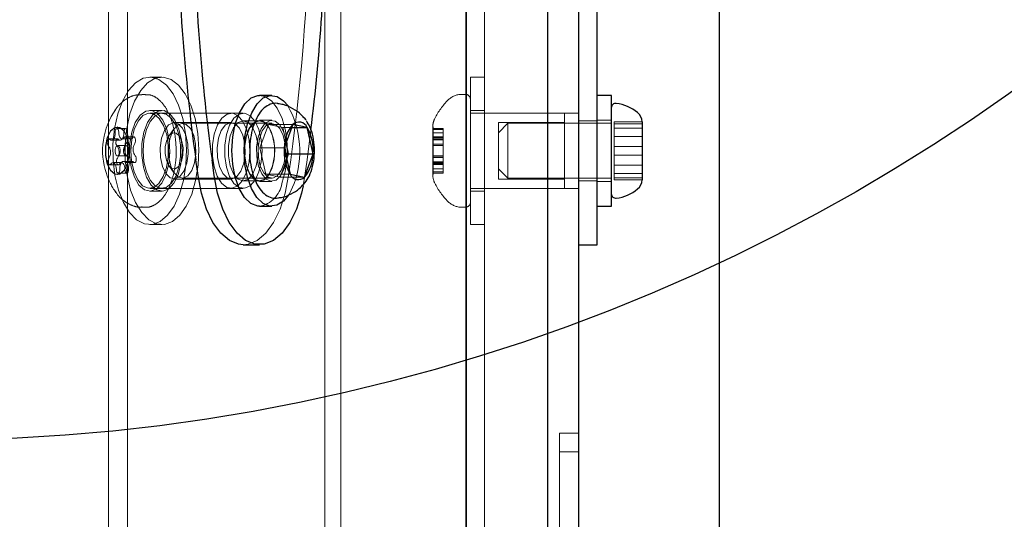
# Model space of a CAD drawing. Units: millimetres. Extents: x 17188 to 25079, y 25145 to 32057.
# Drawn here: x 20934 to 21039, y 28942 to 28995 of the extents above; entities that cross this region are included whole.
import ezdxf

# ---------------------------------------------------------------- set-up
doc = ezdxf.new("R2010")
doc.units = ezdxf.units.MM
doc.header["$LTSCALE"] = 200
doc.linetypes.add('HIDDEN', pattern=[1.905, 1.27, -0.635])
doc.layers.add('OTWORY_MONTAŻOWE', color=1, linetype='Continuous')

msp = doc.modelspace()

# ---------------------------------------------------------------- linework, layer by layer
at = {"color": 7, "linetype": 'HIDDEN', "lineweight": 18}
for p, q in [((20981.51, 29170.61), (20981.51, 28170.61)), ((20981.59, 28175.61), (20981.59, 29170.61)), ((20966.51, 29169.61), (20966.51, 28171.61)), ((20968.24, 29169.61), (20968.24, 28171.61)), ((20983.51, 29165.61), (20983.51, 28175.61)), ((20945.51, 29132.61), (20945.51, 28208.61)), ((20943.51, 29130.61), (20943.51, 28690.47)), ((20949.19, 28989.31), (20947.89, 28989.31)), ((20982.01, 28973.61), (20982.01, 28989.31)), ((20983.51, 28989.31), (20982.01, 28989.31)), ((20947.46, 28987.46), (20947.07, 28987.46)), ((20981.51, 28987.46), (20981.07, 28987.46)), ((20944.17, 28985.71), (20944.28, 28985.88)), ((20949.19, 28985.76), (20947.89, 28985.76)), ((20956.55, 28985.46), (20947.89, 28985.46)), ((20957.85, 28985.46), (20956.55, 28985.46)), ((20983.51, 28985.76), (20982.01, 28985.76)), ((20992.01, 28985.46), (20982.01, 28985.46)), ((20993.51, 28985.46), (20983.51, 28985.46)), ((20992.01, 28983.38), (20992.01, 28985.46)), ((20945.31, 28983.83), (20944.4, 28983.83)), ((20944.47, 28984), (20944.43, 28984)), ((20950.51, 28983.85), (20949.93, 28983.03)), ((20956.55, 28984.46), (20950.49, 28984.46)), ((20960.88, 28984.39), (20951.35, 28984.39)), ((20959.58, 28984.66), (20957.85, 28984.66)), ((20960.88, 28984.71), (20959.58, 28984.71)), ((20960.52, 28984.27), (20959.61, 28981.79)), ((20962.05, 28983.94), (20960.52, 28984.27)), ((20960.52, 28984.27), (20963.12, 28984.27)), ((20962.4, 28982.33), (20962.05, 28983.94)), ((20962.05, 28983.94), (20963, 28983.94)), ((20978.01, 28982.68), (20978.01, 28984)), ((20978.06, 28984), (20978.01, 28984)), ((20978.06, 28982.68), (20978.06, 28984)), ((20979.11, 28983.84), (20978.06, 28983.84)), ((20979.11, 28983.43), (20979.11, 28983.84)), ((20985.01, 28984.46), (20985.01, 28978.46)), ((20992.01, 28984.46), (20985.01, 28984.46)), ((20986.01, 28984.39), (20985.01, 28983.39)), ((20986.01, 28984.39), (20986.01, 28981.9)), ((20997.01, 28984.39), (20986.01, 28984.39)), ((20995.51, 28984.66), (20993.51, 28984.66)), ((20997.01, 28984.71), (20995.51, 28984.71)), ((20997.31, 28984.54), (20997.31, 28984.33)), ((20997.31, 28984.54), (21000.31, 28984.54)), ((20997.31, 28984.33), (20997.31, 28981.92)), ((20997.31, 28984.33), (21000.31, 28984.33)), ((20997.31, 28983.86), (21000.31, 28983.86)), ((20944.48, 28982.72), (20943.57, 28982.72)), ((20944.96, 28982.73), (20945.87, 28982.73)), ((20946.21, 28982.95), (20945.3, 28982.95)), ((20965.05, 28983.67), (20964.63, 28980.49)), ((20979.11, 28983.72), (20978.06, 28983.72)), ((20979.11, 28983.37), (20978.06, 28983.37)), ((20978.06, 28982.93), (20979.11, 28982.93)), ((20979.11, 28982.88), (20978.06, 28982.88)), ((20979.11, 28982.8), (20978.06, 28982.8)), ((20979.11, 28982.8), (20979.11, 28983.43)), ((20979.11, 28982.08), (20979.11, 28982.8)), ((20992.01, 28977.46), (20992.01, 28983.38)), ((20997.31, 28983), (21000.31, 28983)), ((20943.84, 28982.58), (20944.75, 28982.58)), ((20945.38, 28982.01), (20944.47, 28982.01)), ((20959.61, 28981.79), (20962.21, 28981.79)), ((20959.61, 28981.79), (20960.23, 28978.98)), ((20978.01, 28978.93), (20978.01, 28982.68)), ((20978.06, 28978.93), (20978.06, 28982.68)), ((20978.06, 28982.68), (20979.11, 28982.68)), ((20978.06, 28982.63), (20979.11, 28982.63)), ((20979.11, 28982.18), (20978.06, 28982.18)), ((20978.06, 28982.16), (20979.11, 28982.16)), ((20979.11, 28982.01), (20978.06, 28982.01)), ((20979.11, 28980.75), (20979.11, 28982.08)), ((20986.01, 28981.9), (20986.01, 28978.54)), ((20997.31, 28981.92), (20997.31, 28979.06)), ((20997.31, 28981.92), (21000.31, 28981.92)), ((20944.47, 28980.91), (20945.38, 28980.91)), ((20978.06, 28980.91), (20979.11, 28980.91)), ((20979.11, 28980.77), (20978.06, 28980.77)), ((20978.06, 28980.74), (20979.11, 28980.74)), ((20979.11, 28980.05), (20979.11, 28980.75)), ((20997.31, 28981), (21000.31, 28981)), ((20943.64, 28979.97), (20944.55, 28979.97)), ((20944.88, 28980.2), (20943.97, 28980.2)), ((20946, 28980.34), (20945.09, 28980.34)), ((20945.37, 28980.2), (20946.28, 28980.2)), ((20949.93, 28979.89), (20950.51, 28979.07)), ((20961.76, 28978.65), (20962.47, 28980.6)), ((20962.9, 28980.49), (20962.67, 28978.82)), ((20964.63, 28980.49), (20964.4, 28978.82)), ((20979.11, 28980.29), (20978.06, 28980.29)), ((20979.11, 28980.24), (20978.06, 28980.24)), ((20978.06, 28980.13), (20979.11, 28980.13)), ((20978.06, 28980.05), (20979.11, 28980.05)), ((20979.11, 28980), (20978.06, 28980)), ((20979.11, 28979.47), (20979.11, 28980.05)), ((20997.31, 28979.92), (21000.31, 28979.92)), ((20944.43, 28978.93), (20944.47, 28978.93)), ((20944.53, 28979.09), (20945.44, 28979.09)), ((20951.35, 28978.54), (20960.88, 28978.54)), ((20960.23, 28978.98), (20961.76, 28978.65)), ((20960.23, 28978.98), (20962.83, 28978.98)), ((20961.76, 28978.65), (20964.36, 28978.65)), ((20964.4, 28978.82), (20964.22, 28977.74)), ((20978.01, 28978.93), (20978.06, 28978.93)), ((20978.06, 28979.55), (20979.11, 28979.55)), ((20978.06, 28979.21), (20979.11, 28979.21)), ((20978.06, 28979.09), (20979.11, 28979.09)), ((20979.11, 28979.09), (20979.11, 28979.47)), ((20985.01, 28979.54), (20986.01, 28978.54)), ((20986.01, 28978.54), (20997.01, 28978.54)), ((20997.31, 28979.06), (20997.31, 28978.6)), ((20997.31, 28979.06), (21000.31, 28979.06)), ((20997.31, 28978.6), (20997.31, 28978.39)), ((20997.31, 28978.6), (21000.31, 28978.6)), ((20950.49, 28978.46), (20956.55, 28978.46)), ((20957.85, 28978.26), (20959.58, 28978.26)), ((20959.58, 28978.21), (20960.88, 28978.21)), ((20985.01, 28978.46), (20992.01, 28978.46)), ((20993.51, 28978.26), (20995.51, 28978.26)), ((20995.51, 28978.21), (20997.01, 28978.21)), ((20997.31, 28978.39), (21000.31, 28978.39)), ((20944.28, 28977.04), (20944.23, 28977.12)), ((20947.89, 28977.46), (20956.55, 28977.46)), ((20947.89, 28977.16), (20949.19, 28977.16)), ((20956.55, 28977.46), (20957.85, 28977.46)), ((20961.63, 28976.45), (20961.51, 28976.43)), ((20982.01, 28977.46), (20992.01, 28977.46)), ((20982.01, 28977.16), (20983.51, 28977.16)), ((20983.51, 28977.46), (20993.51, 28977.46)), ((20947.07, 28975.46), (20947.46, 28975.46)), ((20981.07, 28975.46), (20981.51, 28975.46)), ((20947.89, 28973.61), (20949.19, 28973.61)), ((20982.01, 28973.61), (20983.51, 28973.61)), ((20991.51, 28951.42), (20993.51, 28951.42)), ((20991.51, 28951.42), (20991.51, 28870.42)), ((20991.51, 28949.42), (20993.51, 28949.42))]:
    msp.add_line(p, q, dxfattribs=at)
at = {"color": 7, "linetype": 'Continuous', "lineweight": 25}
for p, q in [((20993.51, 29010.11), (20993.51, 28331.11)), ((20990.25, 28332.61), (20990.25, 29008.61)), ((20995.51, 28980.49), (20995.51, 29008.11)), ((20960.88, 28987.36), (20959.58, 28987.36)), ((20997.01, 28987.36), (20995.51, 28987.36)), ((20997.01, 28975.56), (20997.01, 28987.36)), ((20964.29, 28985.01), (20964.5, 28984.74)), ((20963.12, 28984.27), (20962.21, 28981.79)), ((20963, 28983.94), (20964.65, 28983.94)), ((20964.65, 28983.94), (20963.12, 28984.27)), ((20965.27, 28981.13), (20964.65, 28983.94)), ((21000.31, 28984.33), (21000.31, 28984.54)), ((21000.31, 28981.92), (21000.31, 28984.33)), ((20962.21, 28981.79), (20962.83, 28978.98)), ((20962.67, 28981.13), (20962.4, 28982.33)), ((21000.31, 28979.06), (21000.31, 28981.92)), ((20962.47, 28980.6), (20962.67, 28981.13)), ((20962.67, 28981.13), (20965.27, 28981.13)), ((20964.36, 28978.65), (20965.27, 28981.13)), ((20953.03, 28978.82), (20952.8, 28980.49)), ((20954.76, 28978.82), (20954.53, 28980.49)), ((20995.51, 28978.82), (20995.51, 28980.49)), ((20962.83, 28978.98), (20964.36, 28978.65)), ((20995.51, 28971.47), (20995.51, 28978.82)), ((21000.31, 28978.39), (21000.31, 28979.06)), ((20959.58, 28975.56), (20960.88, 28975.56)), ((20995.51, 28975.56), (20997.01, 28975.56)), ((20957.85, 28971.47), (20959.58, 28971.47)), ((20993.51, 28971.47), (20995.51, 28971.47))]:
    msp.add_line(p, q, dxfattribs=at)
at = {"color": 7, "linetype": 'HIDDEN', "lineweight": 18, "flags": 128}
for points in [[(20951.06, 28976.83), (20950.49, 28975.57), (20949.79, 28974.6), (20949.01, 28973.94), (20948.17, 28973.63), (20947.33, 28973.69), (20946.5, 28974.12), (20945.75, 28974.88), (20945.09, 28975.96), (20944.56, 28977.29), (20944.19, 28978.82), (20944, 28980.47), (20943.98, 28982.17), (20944.15, 28983.83), (20944.49, 28985.38), (20944.99, 28986.75), (20945.63, 28987.88), (20946.37, 28988.7), (20947.18, 28989.18), (20948.03, 28989.31), (20948.87, 28989.06), (20949.66, 28988.46), (20950.37, 28987.54), (20950.97, 28986.33), (20951.42, 28984.89), (20951.71, 28983.29), (20951.81, 28981.61), (20951.74, 28979.92), (20951.48, 28978.3), (20951.06, 28976.83)], [(20952.36, 28976.83), (20951.78, 28975.57), (20951.09, 28974.6), (20950.31, 28973.94), (20949.47, 28973.63), (20948.63, 28973.69), (20947.8, 28974.12), (20947.05, 28974.88), (20946.39, 28975.96), (20945.86, 28977.29), (20945.49, 28978.82), (20945.29, 28980.47), (20945.28, 28982.17), (20945.45, 28983.83), (20945.79, 28985.38), (20946.29, 28986.75), (20946.93, 28987.88), (20947.67, 28988.7), (20948.48, 28989.18), (20949.33, 28989.31), (20950.17, 28989.06), (20950.96, 28988.46), (20951.67, 28987.54), (20952.27, 28986.33), (20952.72, 28984.89), (20953.01, 28983.29), (20953.11, 28981.61), (20953.04, 28979.92), (20952.78, 28978.3), (20952.36, 28976.83)], [(20959.58, 28987.36), (20960.14, 28987.25), (20960.85, 28986.79), (20961.47, 28986), (20961.97, 28984.91), (20962.33, 28983.62), (20962.51, 28982.18), (20962.51, 28980.7), (20962.32, 28979.27), (20961.96, 28977.98)], [(20949.62, 28978.92), (20949.17, 28978.01), (20948.61, 28977.41), (20947.98, 28977.17), (20947.34, 28977.3), (20946.75, 28977.81), (20946.27, 28978.64), (20945.92, 28979.72), (20945.75, 28980.96), (20945.78, 28982.24), (20945.98, 28983.45), (20946.36, 28984.49), (20946.88, 28985.25), (20947.48, 28985.68), (20948.12, 28985.74), (20948.74, 28985.41), (20949.28, 28984.73), (20949.7, 28983.77), (20949.96, 28982.59), (20950.04, 28981.32), (20949.92, 28980.06), (20949.62, 28978.92)], [(20946.23, 28979.24), (20946.63, 28978.36), (20947.14, 28977.75), (20947.72, 28977.48), (20948.32, 28977.55), (20948.87, 28977.98), (20949.34, 28978.72), (20949.68, 28979.69), (20949.86, 28980.83), (20949.87, 28982.02), (20949.7, 28983.17), (20949.37, 28984.16), (20948.9, 28984.91), (20948.35, 28985.35), (20947.76, 28985.45), (20947.17, 28985.2), (20946.66, 28984.61), (20946.25, 28983.74), (20945.98, 28982.67), (20945.89, 28981.5), (20945.97, 28980.32), (20946.23, 28979.24)], [(20950.92, 28978.92), (20950.47, 28978.01), (20949.91, 28977.41), (20949.28, 28977.17), (20948.64, 28977.3), (20948.05, 28977.81), (20947.56, 28978.64), (20947.22, 28979.72), (20947.05, 28980.96), (20947.07, 28982.24), (20947.28, 28983.45), (20947.66, 28984.49), (20948.18, 28985.25), (20948.78, 28985.68), (20949.42, 28985.74), (20950.04, 28985.41), (20950.58, 28984.73), (20951, 28983.77), (20951.26, 28982.59), (20951.34, 28981.32), (20951.22, 28980.06), (20950.92, 28978.92)], [(20947.19, 28981.46), (20947.28, 28982.64), (20947.54, 28983.71), (20947.94, 28984.59), (20948.46, 28985.18), (20949.04, 28985.45), (20949.64, 28985.36), (20950.19, 28984.93), (20950.66, 28984.18), (20950.99, 28983.2), (20951.17, 28982.06), (20951.17, 28980.87), (20950.99, 28979.73), (20950.66, 28978.74), (20950.19, 28978), (20949.64, 28977.56), (20949.04, 28977.47), (20948.46, 28977.74), (20947.94, 28978.33), (20947.54, 28979.21), (20947.28, 28980.28), (20947.19, 28981.46)], [(20958.21, 28983.69), (20958.47, 28982.61), (20958.55, 28981.43), (20958.46, 28980.25), (20958.19, 28979.18), (20957.78, 28978.31), (20957.26, 28977.73), (20956.68, 28977.47), (20956.09, 28977.57), (20955.53, 28978.01), (20955.07, 28978.77), (20954.74, 28979.76), (20954.57, 28980.9), (20954.57, 28982.09), (20954.76, 28983.23), (20955.1, 28984.21), (20955.56, 28984.94), (20956.12, 28985.37), (20956.72, 28985.45), (20957.3, 28985.17), (20957.81, 28984.57), (20958.21, 28983.69)], [(20959.85, 28981.46), (20959.76, 28982.64), (20959.5, 28983.71), (20959.1, 28984.59), (20958.58, 28985.18), (20958, 28985.45), (20957.41, 28985.36), (20956.85, 28984.93), (20956.38, 28984.18), (20956.05, 28983.2), (20955.87, 28982.06), (20955.87, 28980.87), (20956.05, 28979.73), (20956.38, 28978.74), (20956.85, 28978), (20957.41, 28977.56), (20958, 28977.47), (20958.58, 28977.74), (20959.1, 28978.33), (20959.5, 28979.21), (20959.76, 28980.28), (20959.85, 28981.46)], [(20945.48, 28982.87), (20945.67, 28981.96), (20945.67, 28980.97), (20945.48, 28980.05), (20945.13, 28979.35), (20944.67, 28978.98), (20944.18, 28978.97), (20943.72, 28979.35), (20943.37, 28980.05), (20943.18, 28980.97), (20943.18, 28981.95), (20943.37, 28982.87), (20943.72, 28983.57), (20944.18, 28983.95), (20944.67, 28983.95), (20945.13, 28983.57), (20945.48, 28982.87)], [(20945.52, 28982.87), (20945.71, 28981.96), (20945.71, 28980.97), (20945.52, 28980.05), (20945.17, 28979.35), (20944.72, 28978.98), (20944.22, 28978.97), (20943.76, 28979.35), (20943.41, 28980.05), (20943.23, 28980.97), (20943.23, 28981.95), (20943.41, 28982.87), (20943.76, 28983.57), (20944.22, 28983.95), (20944.72, 28983.95), (20945.17, 28983.57), (20945.52, 28982.87)], [(20944.59, 28983.46), (20944.57, 28983.61), (20944.53, 28983.73), (20944.46, 28983.81), (20944.39, 28983.83), (20944.32, 28983.79), (20944.26, 28983.7), (20944.22, 28983.56), (20944.22, 28983.41)], [(20945.13, 28983.41), (20945.13, 28983.56), (20945.17, 28983.7), (20945.23, 28983.79), (20945.3, 28983.83), (20945.37, 28983.81), (20945.44, 28983.73), (20945.48, 28983.61), (20945.5, 28983.46)], [(20949.24, 28979.79), (20949.6, 28979.04), (20950.07, 28978.58), (20950.59, 28978.47), (20951.09, 28978.72), (20951.53, 28979.3), (20951.83, 28980.14), (20951.98, 28981.14), (20951.94, 28982.18), (20951.73, 28983.13), (20951.37, 28983.88), (20950.91, 28984.34), (20950.39, 28984.45), (20949.88, 28984.21), (20949.45, 28983.63), (20949.14, 28982.79), (20949, 28981.79), (20949.03, 28980.75), (20949.24, 28979.79)], [(20952.22, 28983.82), (20951.76, 28984.27), (20951.26, 28984.38), (20950.76, 28984.14), (20950.34, 28983.57), (20950.04, 28982.75), (20949.9, 28981.78), (20949.93, 28980.76), (20950.14, 28979.83), (20950.49, 28979.1), (20950.95, 28978.65), (20951.45, 28978.54), (20951.94, 28978.79), (20952.37, 28979.35), (20952.67, 28980.17), (20952.81, 28981.15), (20952.77, 28982.16), (20952.57, 28983.09), (20952.22, 28983.82)], [(20955.3, 28979.79), (20955.66, 28979.04), (20956.13, 28978.58), (20956.65, 28978.47), (20957.15, 28978.72), (20957.59, 28979.3), (20957.9, 28980.14), (20958.04, 28981.14), (20958.01, 28982.18), (20957.8, 28983.13), (20957.44, 28983.88), (20956.97, 28984.34), (20956.45, 28984.45), (20955.94, 28984.21), (20955.51, 28983.63), (20955.2, 28982.79), (20955.06, 28981.79), (20955.09, 28980.75), (20955.3, 28979.79)], [(20957.85, 28984.66), (20957.3, 28984.47), (20956.82, 28983.91), (20956.46, 28983.06), (20956.27, 28982.02), (20956.27, 28980.91), (20956.46, 28979.86), (20956.82, 28979.01), (20957.3, 28978.45), (20957.85, 28978.26), (20958.4, 28978.45), (20958.88, 28979.01), (20959.23, 28979.86), (20959.42, 28980.91), (20959.42, 28982.02), (20959.23, 28983.06), (20958.88, 28983.91), (20958.4, 28984.47), (20957.85, 28984.66)], [(20960.89, 28979.54), (20960.51, 28978.8), (20960.03, 28978.34), (20959.5, 28978.22), (20958.97, 28978.45), (20958.52, 28979.01), (20958.18, 28979.83), (20957.99, 28980.83), (20957.97, 28981.9), (20958.13, 28982.92), (20958.44, 28983.79), (20958.88, 28984.4), (20959.4, 28984.69), (20959.93, 28984.63), (20960.43, 28984.23), (20960.83, 28983.53), (20961.1, 28982.61), (20961.2, 28981.56), (20961.13, 28980.5), (20960.89, 28979.54)], [(20959.58, 28984.66), (20959.03, 28984.47), (20958.55, 28983.91), (20958.2, 28983.06), (20958, 28982.02), (20958, 28980.91), (20958.2, 28979.86), (20958.55, 28979.01), (20959.03, 28978.45), (20959.58, 28978.26), (20960.13, 28978.45), (20960.61, 28979.01), (20960.97, 28979.86), (20961.16, 28980.91), (20961.16, 28982.02), (20960.97, 28983.06), (20960.61, 28983.91), (20960.13, 28984.47), (20959.58, 28984.66)], [(20962.19, 28979.54), (20961.81, 28978.8), (20961.33, 28978.34), (20960.79, 28978.22), (20960.27, 28978.45), (20959.82, 28979.01), (20959.47, 28979.83), (20959.29, 28980.83), (20959.27, 28981.9), (20959.43, 28982.92), (20959.74, 28983.79), (20960.18, 28984.4), (20960.7, 28984.69), (20961.23, 28984.63), (20961.73, 28984.23), (20962.13, 28983.53), (20962.4, 28982.61), (20962.5, 28981.56), (20962.43, 28980.5), (20962.19, 28979.54)], [(20961.74, 28983.82), (20962.09, 28983.09), (20962.3, 28982.16), (20962.33, 28981.15), (20962.19, 28980.17), (20961.89, 28979.35), (20961.47, 28978.79), (20960.98, 28978.54), (20960.47, 28978.65), (20960.02, 28979.1), (20959.66, 28979.83), (20959.46, 28980.76), (20959.43, 28981.78), (20959.57, 28982.75), (20959.87, 28983.57), (20960.29, 28984.14), (20960.78, 28984.38), (20961.29, 28984.27), (20961.74, 28983.82)], [(20943.66, 28982.67), (20943.59, 28982.72), (20943.52, 28982.7), (20943.45, 28982.63), (20943.4, 28982.51), (20943.38, 28982.36), (20943.4, 28982.22), (20943.44, 28982.09), (20943.5, 28982)], [(20944.22, 28983.41), (20944.21, 28983.21), (20944.18, 28983.01), (20944.13, 28982.84), (20944.05, 28982.71), (20943.96, 28982.62), (20943.86, 28982.58), (20943.76, 28982.6), (20943.66, 28982.67)], [(20944.41, 28982), (20944.34, 28982.09), (20944.3, 28982.22), (20944.29, 28982.36), (20944.31, 28982.51), (20944.36, 28982.63), (20944.42, 28982.7), (20944.5, 28982.72), (20944.57, 28982.67)], [(20944.57, 28982.67), (20944.67, 28982.6), (20944.77, 28982.58), (20944.87, 28982.62), (20944.96, 28982.71), (20945.04, 28982.84), (20945.09, 28983.01), (20945.12, 28983.21), (20945.13, 28983.41)], [(20945.19, 28982.88), (20945.1, 28982.78), (20945, 28982.73), (20944.9, 28982.74), (20944.8, 28982.8), (20944.71, 28982.92), (20944.65, 28983.08), (20944.61, 28983.26), (20944.59, 28983.46)], [(20945.4, 28982.25), (20945.45, 28982.35), (20945.48, 28982.49), (20945.48, 28982.64), (20945.46, 28982.78), (20945.4, 28982.89), (20945.33, 28982.94), (20945.26, 28982.94), (20945.19, 28982.88)], [(20945.5, 28983.46), (20945.52, 28983.26), (20945.56, 28983.08), (20945.62, 28982.92), (20945.71, 28982.8), (20945.81, 28982.74), (20945.91, 28982.73), (20946.01, 28982.78), (20946.1, 28982.88)], [(20946.1, 28982.88), (20946.17, 28982.94), (20946.24, 28982.94), (20946.31, 28982.89), (20946.36, 28982.78), (20946.39, 28982.64), (20946.39, 28982.49), (20946.36, 28982.35), (20946.31, 28982.25)], [(20951.06, 28983.02), (20951.31, 28982.46), (20951.44, 28981.76), (20951.42, 28981.01), (20951.26, 28980.33), (20950.99, 28979.82), (20950.64, 28979.56), (20950.26, 28979.59), (20949.92, 28979.91), (20949.67, 28980.46), (20949.54, 28981.17), (20949.55, 28981.92), (20949.71, 28982.6), (20949.99, 28983.11), (20950.34, 28983.36), (20950.72, 28983.33), (20951.06, 28983.02)], [(20944.7, 28981.77), (20944.62, 28981.92), (20944.52, 28982), (20944.41, 28982), (20944.32, 28981.92), (20944.24, 28981.77), (20944.2, 28981.57), (20944.2, 28981.35), (20944.24, 28981.16), (20944.32, 28981), (20944.42, 28980.92), (20944.52, 28980.92), (20944.62, 28981), (20944.7, 28981.16), (20944.74, 28981.35), (20944.74, 28981.57), (20944.7, 28981.77)], [(20945.61, 28981.77), (20945.65, 28981.57), (20945.65, 28981.35), (20945.61, 28981.16), (20945.53, 28981), (20945.43, 28980.92), (20945.32, 28980.92), (20945.23, 28981), (20945.15, 28981.16), (20945.11, 28981.35), (20945.11, 28981.57), (20945.15, 28981.77), (20945.22, 28981.92), (20945.32, 28982), (20945.43, 28982), (20945.53, 28981.92), (20945.61, 28981.77)], [(20943.54, 28980.67), (20943.49, 28980.57), (20943.45, 28980.43), (20943.45, 28980.28), (20943.48, 28980.14), (20943.54, 28980.03), (20943.61, 28979.98), (20943.68, 28979.98), (20943.75, 28980.05)], [(20944.66, 28980.05), (20944.59, 28979.98), (20944.51, 28979.98), (20944.44, 28980.03), (20944.39, 28980.14), (20944.36, 28980.28), (20944.36, 28980.43), (20944.39, 28980.57), (20944.45, 28980.67)], [(20945.27, 28980.25), (20945.35, 28980.2), (20945.42, 28980.22), (20945.49, 28980.29), (20945.53, 28980.41), (20945.55, 28980.56), (20945.54, 28980.71), (20945.5, 28980.84), (20945.44, 28980.92)], [(20946.35, 28980.92), (20946.41, 28980.84), (20946.45, 28980.71), (20946.46, 28980.56), (20946.44, 28980.41), (20946.4, 28980.29), (20946.33, 28980.22), (20946.26, 28980.2), (20946.18, 28980.25)], [(20943.75, 28980.05), (20943.84, 28980.15), (20943.94, 28980.19), (20944.04, 28980.18), (20944.14, 28980.12), (20944.22, 28980), (20944.29, 28979.85), (20944.33, 28979.66), (20944.35, 28979.46)], [(20945.26, 28979.46), (20945.24, 28979.66), (20945.2, 28979.85), (20945.13, 28980), (20945.05, 28980.12), (20944.95, 28980.18), (20944.85, 28980.19), (20944.75, 28980.15), (20944.66, 28980.05)], [(20944.72, 28979.51), (20944.72, 28979.71), (20944.75, 28979.91), (20944.81, 28980.08), (20944.88, 28980.22), (20944.98, 28980.31), (20945.08, 28980.34), (20945.18, 28980.32), (20945.27, 28980.25)], [(20946.18, 28980.25), (20946.09, 28980.32), (20945.99, 28980.34), (20945.89, 28980.31), (20945.79, 28980.22), (20945.72, 28980.08), (20945.66, 28979.91), (20945.63, 28979.71), (20945.63, 28979.51)], [(20944.35, 28979.46), (20944.36, 28979.31), (20944.41, 28979.19), (20944.47, 28979.11), (20944.55, 28979.09), (20944.62, 28979.13), (20944.68, 28979.23), (20944.71, 28979.36), (20944.72, 28979.51)], [(20945.63, 28979.51), (20945.62, 28979.36), (20945.59, 28979.23), (20945.53, 28979.13), (20945.46, 28979.09), (20945.38, 28979.11), (20945.32, 28979.19), (20945.27, 28979.31), (20945.26, 28979.46)], [(20962.67, 28978.82), (20962.31, 28976.95), (20961.77, 28975.26), (20961.07, 28973.83), (20960.25, 28972.7), (20959.33, 28971.92), (20958.35, 28971.52), (20957.85, 28971.47)], [(20963.26, 28977.98), (20962.75, 28976.9), (20962.61, 28976.69)]]:
    msp.add_lwpolyline(points, dxfattribs=at)
at = {"color": 7, "linetype": 'Continuous', "lineweight": 25, "flags": 128}
for points in [[(20959.58, 28975.56), (20959.39, 28975.57), (20958.66, 28975.86), (20957.99, 28976.49), (20957.42, 28977.44), (20956.99, 28978.64), (20956.72, 28980.01), (20956.63, 28981.48), (20956.73, 28982.95), (20957, 28984.32), (20957.44, 28985.51), (20958.01, 28986.45), (20958.68, 28987.08), (20959.4, 28987.35), (20959.58, 28987.36)], [(20962.61, 28976.69), (20962.13, 28976.12), (20961.42, 28975.66), (20960.69, 28975.57), (20959.96, 28975.86), (20959.29, 28976.49), (20958.72, 28977.44), (20958.29, 28978.64), (20958.02, 28980.01), (20957.93, 28981.48), (20958.02, 28982.95), (20958.3, 28984.32), (20958.74, 28985.51), (20959.31, 28986.45), (20959.98, 28987.08), (20960.7, 28987.35), (20961.44, 28987.25), (20962.14, 28986.79), (20962.61, 28986.25)], [(20961.52, 28986.49), (20961.55, 28986.49), (20961.57, 28986.48)], [(20957.85, 28971.47), (20957.35, 28971.52), (20956.37, 28971.92), (20955.45, 28972.7), (20954.62, 28973.83), (20953.93, 28975.26), (20953.39, 28976.95), (20953.03, 28978.82)], [(20964.22, 28977.74), (20964.04, 28976.95), (20963.5, 28975.26), (20962.81, 28973.83), (20961.98, 28972.7), (20961.06, 28971.92), (20960.08, 28971.52), (20959.08, 28971.52), (20958.1, 28971.92), (20957.18, 28972.7), (20956.35, 28973.83), (20955.66, 28975.26), (20955.12, 28976.95), (20954.76, 28978.82)]]:
    msp.add_lwpolyline(points, dxfattribs=at)
at = {"color": 7, "linetype": 'Continuous', "lineweight": 25}
for centre, radius, start, end in [((21170.77, 29010.25), 220, 180.5578, 187.774), ((21172.5, 29010.25), 220, 180.5578, 187.774), ((20745.85, 29010.29), 220.81, 353.0774, 359.4354), ((20997.48, 28986.04), 0.471, 83.0719, 180), ((20997.01, 28982.16), 4.38, 50.2626, 83.0719), ((20998.92, 28984.45), 1.39, 3.4161, 50.2626), ((20965.9, 28981.85), 3.69, 138.9455, 180.8831), ((20963.76, 28983.55), 0.97, 24.0275, 131.5368), ((20960.52, 28981.56), 4.76, 354.8499, 30.0462), ((20966.95, 28981.36), 4.76, 174.8499, 210.0462), ((20961.57, 28981.07), 3.69, 318.9455, 0.8831), ((20963.72, 28979.37), 0.97, 204.0275, 311.5368), ((20998.92, 28978.47), 1.39, 309.7374, 356.5839), ((20997.48, 28976.89), 0.471, 180, 276.9281), ((20997.01, 28980.77), 4.38, 276.9281, 309.7374)]:
    msp.add_arc(centre, radius, start, end, dxfattribs=at)
at = {"color": 7, "linetype": 'HIDDEN', "lineweight": 18}
for centre, radius, start, end in [((20744.92, 29010.25), 220, 352.226, 359.4422), ((20981.07, 28985.46), 2, 90, 135.0004), ((20981.51, 28986.96), 0.5, 0, 90), ((20950.54, 28981.46), 7.66, 144.7362, 198.4972), ((20953.94, 28981.4), 9.92, 339.8335, 29.2208), ((20985.07, 28981.46), 7.66, 135.0004, 153.3719), ((20980.01, 28984), 2, 153.3719, 180), ((20942.59, 28981.3), 1.14, 326.3405, 37.4493), ((20943.5, 28981.3), 1.14, 326.3405, 37.4493), ((20946.35, 28981.62), 1.14, 146.3405, 217.4493), ((20947.26, 28981.62), 1.14, 146.3405, 217.4493), ((20950.54, 28981.46), 7.66, 198.4972, 215.2638), ((20980.01, 28978.93), 2, 180, 206.6281), ((20959, 28978.51), 3.01, 281.0651, 349.7945), ((20985.07, 28981.46), 7.66, 206.6281, 224.9996), ((20981.07, 28977.46), 2, 224.9996, 270), ((20981.51, 28975.96), 0.5, 270, 360)]:
    msp.add_arc(centre, radius, start, end, dxfattribs=at)
at = {"color": 7, "linetype": 'Continuous', "lineweight": 25}
for points, knots in [([(21008.51, 28881.17), (21008.51, 28891.22), (21008.51, 28911.4), (21008.51, 28941.56), (21008.51, 28971.49), (21008.51, 28994.35), (21008.51, 29007.08), (21008.51, 29010.11)], [0, 0, 0, 0, 0.23123, 0.464134, 0.696895, 0.927746, 1, 1, 1, 1]), ([(20961.59, 28986.46), (20961.54, 28986.47), (20961.26, 28986.57), (20960.71, 28986.44), (20960.06, 28986.07), (20959.5, 28985.41), (20959.04, 28984.52), (20958.71, 28983.42), (20958.53, 28982.31), (20958.54, 28981.59), (20958.55, 28981.3)], [0, 0, 0, 0, 0.027849, 0.166141, 0.300599, 0.441466, 0.591407, 0.743505, 0.894699, 1, 1, 1, 1]), ([(20964.28, 28984.98), (20964.2, 28985.09), (20963.88, 28985.48), (20963.14, 28985.97), (20962.28, 28986.37), (20961.71, 28986.44), (20961.52, 28986.46)], [0, 0, 0, 0, 0.128453, 0.470886, 0.819698, 1, 1, 1, 1]), ([(20964.28, 28977.9), (20964.45, 28978.12), (20964.82, 28978.59), (20965.18, 28979.52), (20965.41, 28980.62), (20965.45, 28981.81), (20965.3, 28982.97), (20965, 28983.94), (20964.69, 28984.45), (20964.57, 28984.66)], [0, 0, 0, 0, 0.127198, 0.273483, 0.426894, 0.578882, 0.731553, 0.888095, 1, 1, 1, 1]), ([(20958.55, 28981.3), (20958.54, 28981.17), (20958.53, 28980.63), (20958.68, 28979.68), (20958.98, 28978.55), (20959.44, 28977.59), (20960.02, 28976.89), (20960.68, 28976.49), (20961.25, 28976.36), (20961.56, 28976.46), (20961.65, 28976.49)], [0, 0, 0, 0, 0.046534, 0.201284, 0.356712, 0.513713, 0.673172, 0.811776, 0.944264, 1, 1, 1, 1]), ([(20961.51, 28976.47), (20961.64, 28976.47), (20962.15, 28976.51), (20962.94, 28976.85), (20963.74, 28977.34), (20964.12, 28977.75), (20964.26, 28977.91)], [0, 0, 0, 0, 0.122823, 0.47067, 0.794694, 1, 1, 1, 1])]:
    msp.add_open_spline(points, degree=3, knots=knots, dxfattribs=at)
at = {"color": 7, "linetype": 'HIDDEN', "lineweight": 18}
for points, knots in [([(20947.07, 28987.43), (20946.83, 28987.42), (20946.28, 28987.42), (20945.47, 28987.06), (20944.74, 28986.47), (20944.31, 28985.99), (20944.15, 28985.68), (20944.15, 28985.67)], [0, 0, 0, 0, 0.200037, 0.459452, 0.717882, 0.994682, 1, 1, 1, 1]), ([(20950.7, 28981.76), (20950.67, 28982.21), (20950.62, 28983.11), (20950.34, 28984.39), (20949.91, 28985.52), (20949.35, 28986.46), (20948.68, 28987.09), (20948.01, 28987.44), (20947.58, 28987.43), (20947.41, 28987.42)], [0, 0, 0, 0, 0.149934, 0.303433, 0.457891, 0.614007, 0.772025, 0.907558, 1, 1, 1, 1]), ([(20947.49, 28975.47), (20947.51, 28975.47), (20947.78, 28975.43), (20948.32, 28975.63), (20949, 28976.09), (20949.6, 28976.84), (20950.1, 28977.83), (20950.47, 28979.03), (20950.67, 28980.35), (20950.74, 28981.29), (20950.7, 28981.75), (20950.7, 28981.76)], [0, 0, 0, 0, 0.010104, 0.142308, 0.274131, 0.413293, 0.558976, 0.705676, 0.851591, 0.996987, 1, 1, 1, 1]), ([(20944.24, 28977.17), (20944.3, 28977.05), (20944.54, 28976.64), (20945.12, 28976.11), (20945.95, 28975.64), (20946.65, 28975.43), (20947.03, 28975.48), (20947.1, 28975.49)], [0, 0, 0, 0, 0.109069, 0.402961, 0.675201, 0.939397, 1, 1, 1, 1])]:
    msp.add_open_spline(points, degree=3, knots=knots, dxfattribs=at)
at = {"layer": 'OTWORY_MONTAŻOWE'}
msp.add_circle((20923.51, 29150.61), 200, dxfattribs=at)

doc.saveas('drawing.dxf')
